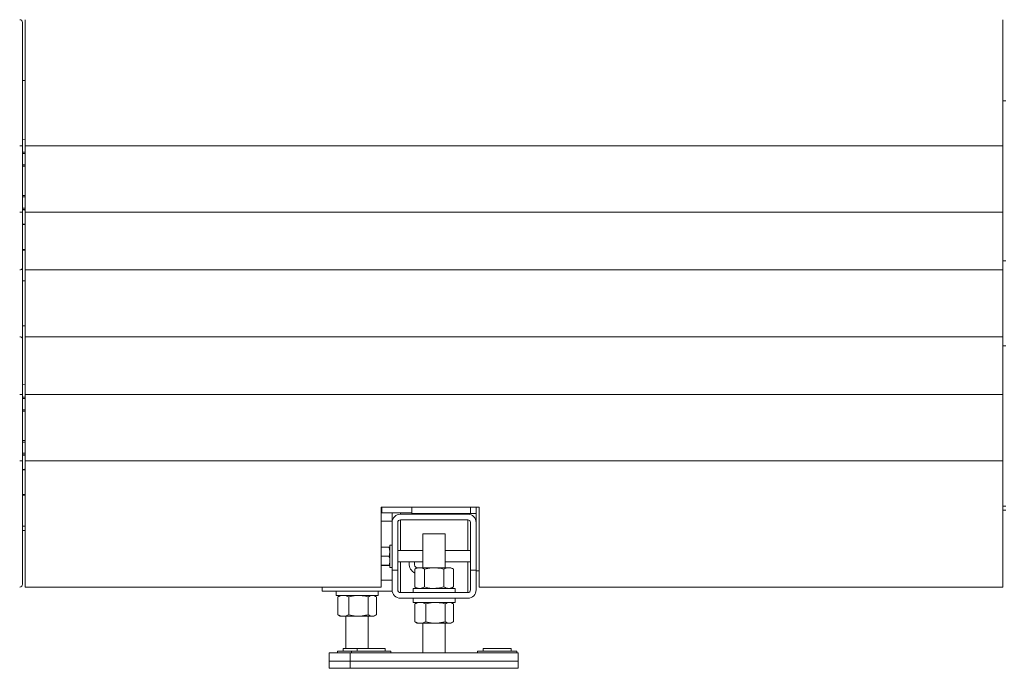
# Model space of a CAD drawing. Units: millimetres. Extents: x 21 to 400, y 133 to 254.
# Drawn here: x 100 to 135, y 151 to 174 of the extents above; entities that cross this region are included whole.
import ezdxf

# ---------------------------------------------------------------- set-up
doc = ezdxf.new("R2010")
doc.units = ezdxf.units.MM

msp = doc.modelspace()

# ---------------------------------------------------------------- linework, layer by layer
at = {"color": 7, "linetype": 'Continuous', "lineweight": 15}
for p, q in [((100.13432, 169.49426), (100.13432, 173.99426)), ((135.03432, 173.99426), (135.03432, 169.49426)), ((100.03432, 173.89426), (100.03432, 169.49426)), ((100.13432, 171.81926), (100.03432, 171.81926)), ((135.13432, 171.10176), (135.03432, 171.10176)), ((99.93432, 169.49426), (100.03432, 169.49426)), ((100.03432, 169.49426), (100.03432, 167.11926)), ((100.12681, 169.71926), (100.13432, 169.71926)), ((135.03432, 169.49426), (100.13432, 169.49426)), ((100.13432, 167.11926), (100.13432, 169.49426)), ((135.03432, 169.49426), (135.03432, 167.11926)), ((100.03432, 169.26926), (100.13432, 169.26926)), ((100.13432, 168.76926), (100.03432, 168.76926)), ((100.03432, 167.71926), (100.13432, 167.71926)), ((99.93432, 167.11926), (100.03432, 167.11926)), ((100.13432, 167.21926), (100.03432, 167.21926)), ((100.03432, 167.11926), (100.03432, 165.13505)), ((135.03432, 167.11926), (100.13432, 167.11926)), ((100.13432, 165.06663), (100.13432, 167.11926)), ((135.03432, 167.11926), (135.03432, 165.06663)), ((100.13432, 166.67926), (100.03432, 166.67926)), ((100.03432, 165.79426), (100.13432, 165.79426)), ((100.03432, 165.76926), (100.13432, 165.76926)), ((135.03432, 165.38676), (135.13432, 165.38676)), ((100.03432, 165.13505), (100.03432, 162.60347)), ((135.03432, 165.06663), (100.13432, 165.06663)), ((100.13432, 162.6719), (100.13432, 165.06663)), ((135.03432, 165.06663), (135.03432, 162.6719)), ((100.03432, 164.66926), (100.13432, 164.66926)), ((100.13432, 163.06926), (100.03432, 163.06926)), ((100.03432, 162.60347), (100.03432, 160.61926)), ((135.03432, 162.6719), (100.13432, 162.6719)), ((100.13432, 160.61926), (100.13432, 162.6719)), ((135.03432, 162.6719), (135.03432, 160.61926)), ((135.13432, 162.35176), (135.03432, 162.35176)), ((100.12681, 160.96926), (100.04182, 160.96199)), ((100.12681, 160.96926), (100.13432, 160.96926)), ((99.93432, 160.61926), (100.03432, 160.61926)), ((100.03432, 160.61926), (100.03432, 158.24426)), ((100.03432, 160.51926), (100.13432, 160.51926)), ((135.03432, 160.61926), (100.13432, 160.61926)), ((100.13432, 158.24426), (100.13432, 160.61926)), ((135.03432, 160.61926), (135.03432, 158.24426)), ((100.13432, 160.01926), (100.03432, 160.01926)), ((100.03432, 158.96926), (100.13432, 158.96926)), ((99.93432, 158.24426), (100.03432, 158.24426)), ((100.13432, 158.46926), (100.03432, 158.46926)), ((100.03432, 158.24426), (100.03432, 153.84426)), ((135.03432, 158.24426), (100.13432, 158.24426)), ((100.13432, 153.74426), (100.13432, 158.24426)), ((135.03432, 158.24426), (135.03432, 153.74426)), ((100.13432, 157.92926), (100.03432, 157.92926)), ((100.03432, 157.04426), (100.13432, 157.04426)), ((100.03554, 157.01926), (100.13432, 157.01926)), ((116.33432, 156.59426), (112.83432, 156.59426)), ((112.83432, 156.59426), (112.83432, 153.74426)), ((112.83432, 156.49426), (112.85932, 156.49426)), ((112.85932, 156.59426), (112.85932, 156.39426)), ((113.92932, 156.36926), (113.92932, 156.59426)), ((116.22932, 156.04426), (116.22932, 156.59426)), ((116.33432, 153.74426), (116.33432, 156.59426)), ((135.03432, 156.63676), (135.13432, 156.63676)), ((135.03432, 156.49426), (135.13432, 156.49426)), ((113.22932, 156.09426), (112.83432, 156.09426)), ((113.92932, 156.39426), (112.85932, 156.39426)), ((113.22932, 156.39426), (113.22932, 156.09426)), ((115.92932, 156.34426), (113.52932, 156.34426)), ((113.52932, 156.14426), (115.92932, 156.14426)), ((116.02932, 156.36926), (113.92932, 156.36926)), ((116.02932, 156.36926), (116.22932, 156.36926)), ((100.03432, 155.91926), (100.13432, 155.91926)), ((100.03432, 155.75722), (100.13432, 155.75722)), ((113.22932, 156.04426), (113.22932, 154.34426)), ((113.42932, 154.34426), (113.42932, 156.04426)), ((116.02932, 156.04426), (116.02932, 154.34426)), ((116.22932, 156.04426), (116.22932, 154.34426)), ((114.32932, 155.64426), (114.32932, 154.43426)), ((114.32932, 155.64426), (115.12932, 155.64426)), ((115.12932, 154.43426), (115.12932, 155.64426)), ((112.83835, 155.17216), (112.83432, 155.14981)), ((113.12029, 155.17216), (112.83835, 155.17216)), ((113.12029, 155.17216), (113.14932, 155.01114)), ((113.22932, 155.24426), (113.14932, 155.24426)), ((113.14932, 154.84426), (113.14932, 155.24426)), ((114.32932, 155.04426), (113.42932, 155.04426)), ((116.02932, 155.04426), (115.12932, 155.04426)), ((112.83432, 154.871), (112.83835, 154.85013)), ((112.83432, 154.83214), (112.83835, 154.85013)), ((113.12029, 154.85013), (112.83835, 154.85013)), ((113.14932, 154.44426), (113.14932, 154.84426)), ((113.12029, 154.52224), (112.83835, 154.52224)), ((113.12029, 154.51637), (112.83835, 154.51637)), ((113.12029, 154.52224), (113.14932, 154.5193)), ((113.14932, 154.44426), (113.22932, 154.44426)), ((113.22932, 154.34426), (113.22932, 153.64426)), ((113.42932, 154.34426), (113.22932, 154.34426)), ((113.42932, 154.64426), (114.32932, 154.64426)), ((113.42932, 154.34426), (113.42932, 153.64426)), ((113.83454, 154.58865), (113.83843, 154.64426)), ((114.02454, 154.58865), (114.03204, 154.64426)), ((114.12932, 154.43426), (114.0365, 154.38067)), ((114.0365, 154.38067), (114.0365, 153.74785)), ((114.12932, 154.43426), (114.20971, 154.43426)), ((114.72932, 154.43426), (114.20971, 154.43426)), ((114.38291, 154.38067), (114.38291, 153.74785)), ((114.72932, 154.43426), (115.24894, 154.43426)), ((115.07573, 154.38067), (115.07573, 153.74785)), ((115.12932, 154.64426), (116.02932, 154.64426)), ((115.24894, 154.43426), (115.32932, 154.43426)), ((115.42214, 154.38067), (115.32932, 154.43426)), ((115.42214, 154.38067), (115.42214, 153.74785)), ((116.22932, 154.34426), (116.02932, 154.34426)), ((116.02932, 153.64426), (116.02932, 154.34426)), ((116.22932, 153.64426), (116.22932, 154.34426)), ((116.33432, 154.31926), (116.22932, 154.31926)), ((112.83432, 153.74426), (100.13432, 153.74426)), ((110.72932, 153.74426), (110.72932, 153.59426)), ((113.97932, 153.69426), (113.97932, 153.54426)), ((113.97932, 153.69426), (115.47932, 153.69426)), ((114.0365, 153.74785), (114.12932, 153.69426)), ((115.32932, 153.69426), (115.42214, 153.74785)), ((115.47932, 153.54426), (115.47932, 153.69426)), ((135.03432, 153.74426), (116.33432, 153.74426)), ((113.22932, 153.59426), (110.72932, 153.59426)), ((111.22932, 153.59426), (111.22932, 153.44426)), ((111.22932, 153.44426), (112.72932, 153.44426)), ((111.31445, 153.40462), (111.28862, 153.39067)), ((111.28862, 153.39067), (111.28862, 152.75785)), ((111.37932, 153.44426), (111.3135, 153.40627)), ((111.68086, 153.39067), (111.68086, 152.75785)), ((112.37156, 153.39067), (112.37156, 152.75785)), ((112.64514, 153.40627), (112.57932, 153.44426)), ((112.67002, 153.39067), (112.67002, 152.75785)), ((112.72932, 153.44426), (112.72932, 153.59426)), ((113.52932, 153.54426), (115.92932, 153.54426)), ((113.52932, 153.34426), (115.92932, 153.34426)), ((113.97932, 153.34426), (113.97932, 153.19426)), ((115.47932, 153.19426), (115.47932, 153.34426)), ((113.97932, 153.19426), (115.47932, 153.19426)), ((114.06445, 153.15462), (114.03862, 153.14067)), ((114.03862, 153.14067), (114.03862, 152.50785)), ((114.12932, 153.19426), (114.06351, 153.15627)), ((114.43086, 153.14067), (114.43086, 152.50785)), ((115.12157, 153.14067), (115.12157, 152.50785)), ((115.39514, 153.15627), (115.32932, 153.19426)), ((115.42003, 153.14067), (115.42003, 152.50785)), ((111.31445, 152.74391), (111.28862, 152.75785)), ((111.3135, 152.74226), (111.37932, 152.70426)), ((111.48474, 152.70426), (111.37932, 152.70426)), ((112.02621, 152.70426), (111.48474, 152.70426)), ((111.57932, 152.70426), (111.57932, 151.55426)), ((112.5208, 152.70426), (112.02621, 152.70426)), ((112.37932, 151.55426), (112.37932, 152.70426)), ((112.57932, 152.70426), (112.5208, 152.70426)), ((112.57932, 152.70426), (112.64514, 152.74226)), ((114.06445, 152.4939), (114.03862, 152.50785)), ((114.06351, 152.49226), (114.12932, 152.45426)), ((114.23475, 152.45426), (114.12932, 152.45426)), ((114.77622, 152.45426), (114.23475, 152.45426)), ((114.32932, 152.45426), (114.32932, 151.39426)), ((115.27079, 152.45426), (114.77622, 152.45426)), ((115.12932, 151.39426), (115.12932, 152.45426)), ((115.32932, 152.45426), (115.27079, 152.45426)), ((115.32932, 152.45426), (115.39514, 152.49226)), ((111.47932, 151.55426), (111.47932, 151.45426)), ((111.47932, 151.55426), (111.97932, 151.55426)), ((111.97932, 151.55426), (111.97932, 151.45426)), ((111.97932, 151.55426), (112.97932, 151.55426)), ((112.97932, 151.45426), (112.97932, 151.55426)), ((116.47932, 151.55426), (116.47932, 151.45426)), ((116.47932, 151.55426), (117.47932, 151.55426)), ((117.47932, 151.45426), (117.47932, 151.55426)), ((110.97932, 151.39426), (110.97932, 151.09426)), ((110.97932, 151.39426), (111.72932, 151.39426)), ((111.27932, 151.45426), (111.27932, 151.39426)), ((111.27932, 151.45426), (111.77932, 151.45426)), ((111.72932, 151.39426), (117.72932, 151.39426)), ((111.72932, 151.39426), (111.72932, 151.09426)), ((111.77932, 151.45426), (111.77932, 151.39426)), ((111.77932, 151.45426), (112.47932, 151.45426)), ((112.47932, 151.45426), (113.17932, 151.45426)), ((113.17932, 151.39426), (113.17932, 151.45426)), ((116.27932, 151.45426), (116.27932, 151.39426)), ((116.27932, 151.45426), (116.97932, 151.45426)), ((116.97932, 151.45426), (117.67932, 151.45426)), ((117.67932, 151.39426), (117.67932, 151.45426)), ((117.72932, 151.39426), (117.72932, 151.09426)), ((110.97932, 151.09426), (110.97932, 150.84426)), ((110.97932, 151.09426), (111.72932, 151.09426)), ((110.97932, 150.84426), (111.72932, 150.84426)), ((111.72932, 151.09426), (111.72932, 150.84426)), ((111.72932, 151.09426), (117.72932, 151.09426)), ((111.72932, 150.84426), (117.72932, 150.84426)), ((117.72932, 151.09426), (117.72932, 150.84426))]:
    msp.add_line(p, q, dxfattribs=at)
at = {"color": 8, "linetype": 'Continuous', "lineweight": 15}
for p, q in [((100.13432, 169.21926), (100.03432, 169.21926)), ((100.03432, 168.81926), (100.13432, 168.81926)), ((100.13432, 167.66926), (100.03432, 167.66926)), ((100.03432, 167.26926), (100.13432, 167.26926)), ((100.13432, 160.46926), (100.03432, 160.46926)), ((100.03432, 160.06926), (100.13432, 160.06926)), ((100.13432, 158.91926), (100.03432, 158.91926)), ((100.03432, 158.51926), (100.13432, 158.51926)), ((116.02932, 156.59426), (116.02932, 156.36926)), ((113.52932, 156.39426), (113.52932, 156.34426)), ((113.52932, 156.14426), (113.52932, 155.04426)), ((115.92932, 156.36926), (115.92932, 156.34426)), ((115.92932, 156.14426), (115.92932, 155.04426)), ((113.52932, 154.64426), (113.52932, 153.54426)), ((115.92932, 154.64426), (115.92932, 153.54426)), ((113.22932, 153.99426), (112.83432, 153.99426))]:
    msp.add_line(p, q, dxfattribs=at)
at = {"color": 7, "linetype": 'Continuous', "lineweight": 15, "flags": 128}
msp.add_lwpolyline([(100.12681, 169.71926), (100.03541, 169.71084), (100.03432, 169.71064)], dxfattribs=at)
at = {"color": 7, "linetype": 'Continuous', "lineweight": 15}
for centre, radius, start, end in [((99.93432, 173.89426), 0.1, 0, 90), ((99.94762, 165.15449), 0.08886, 261.394533, 347.365147), ((99.94762, 162.58404), 0.08886, 12.635214, 98.605688), ((113.52932, 156.04426), 0.3, 90, 180), ((113.52932, 156.04426), 0.1, 90, 180), ((115.92932, 156.04426), 0.3, 0, 90), ((115.92932, 156.04426), 0.1, 0, 90), ((114.23454, 154.58865), 0.4, 180, 240.323299), ((114.23454, 154.58865), 0.21, 180, 232.714483), ((99.93432, 153.84426), 0.1, 270, 0), ((113.52932, 153.64426), 0.3, 180, 270), ((113.52932, 153.64426), 0.1, 180, 270), ((115.92932, 153.64426), 0.3, 270, 0), ((115.92932, 153.64426), 0.1, 270, 0)]:
    msp.add_arc(centre, radius, start, end, dxfattribs=at)
for points, knots in [([(100.03432, 167.21174), (100.04793, 167.21059), (100.08184, 167.20775), (100.11467, 167.19737), (100.13432, 167.19116)], [0, 0, 0, 0, 0.40142295, 1, 1, 1, 1]), ([(100.03432, 166.68679), (100.04793, 166.68793), (100.08184, 166.69078), (100.11467, 166.70116), (100.13432, 166.70737)], [0, 0, 0, 0, 0.4014239, 1, 1, 1, 1]), ([(100.03432, 158.46174), (100.04793, 158.46059), (100.08184, 158.45775), (100.11467, 158.44737), (100.13432, 158.44116)], [0, 0, 0, 0, 0.40142353, 1, 1, 1, 1]), ([(100.03432, 157.93679), (100.04793, 157.93793), (100.08184, 157.94078), (100.11467, 157.95116), (100.13432, 157.95737)], [0, 0, 0, 0, 0.40142238, 1, 1, 1, 1]), ([(113.14932, 155.16922), (113.14929, 155.16929), (113.14889, 155.17028), (113.13407, 155.17126), (113.12029, 155.17216)], [0, 0, 0, 0, 0.07021478, 1, 1, 1, 1]), ([(113.14932, 155.01114), (113.14929, 155.00732), (113.14889, 154.95295), (113.13407, 154.89967), (113.12029, 154.85013)], [0, 0, 0, 0, 0.07021751, 1, 1, 1, 1]), ([(113.14932, 154.68618), (113.14889, 154.70109), (113.14729, 154.75658), (113.1317, 154.81061), (113.12029, 154.85013)], [0, 0, 0, 0, 0.26863087, 1, 1, 1, 1]), ([(113.12029, 154.52224), (113.12468, 154.536), (113.14169, 154.58944), (113.14607, 154.64496), (113.14932, 154.68618)], [0, 0, 0, 0, 0.25755552, 1, 1, 1, 1]), ([(113.14932, 154.5193), (113.14929, 154.51923), (113.14889, 154.51824), (113.13407, 154.51727), (113.12029, 154.51637)], [0, 0, 0, 0, 0.07021485, 1, 1, 1, 1]), ([(114.0365, 154.38067), (114.06463, 154.39565), (114.12141, 154.42588), (114.18009, 154.43145), (114.20971, 154.43426)], [0, 0, 0, 0, 0.495458975, 1, 1, 1, 1]), ([(114.20971, 154.43426), (114.21381, 154.4342), (114.24491, 154.43371), (114.30352, 154.42201), (114.35629, 154.39454), (114.38291, 154.38067)], [0, 0, 0, 0, 0.070101198, 0.530787495, 1, 1, 1, 1]), ([(114.72932, 154.43426), (114.69782, 154.43347), (114.58057, 154.43051), (114.46641, 154.40172), (114.38291, 154.38067)], [0, 0, 0, 0, 0.26862981, 1, 1, 1, 1]), ([(115.07573, 154.38067), (115.04665, 154.38876), (114.93373, 154.42018), (114.81642, 154.42826), (114.72932, 154.43426)], [0, 0, 0, 0, 0.25754752, 1, 1, 1, 1]), ([(115.07573, 154.38067), (115.10386, 154.39565), (115.16064, 154.42588), (115.21933, 154.43145), (115.24894, 154.43426)], [0, 0, 0, 0, 0.495458975, 1, 1, 1, 1]), ([(115.24894, 154.43426), (115.25304, 154.4342), (115.28414, 154.43371), (115.34275, 154.42201), (115.39552, 154.39454), (115.42214, 154.38067)], [0, 0, 0, 0, 0.070101198, 0.530787495, 1, 1, 1, 1]), ([(114.0365, 153.74785), (114.06463, 153.73288), (114.12141, 153.70265), (114.18009, 153.69707), (114.20971, 153.69426)], [0, 0, 0, 0, 0.495458975, 1, 1, 1, 1]), ([(114.20971, 153.69426), (114.21381, 153.69433), (114.24491, 153.69481), (114.30352, 153.70652), (114.35629, 153.73399), (114.38291, 153.74785)], [0, 0, 0, 0, 0.070101198, 0.530787495, 1, 1, 1, 1]), ([(114.72932, 153.69426), (114.69782, 153.69506), (114.58057, 153.69802), (114.46641, 153.7268), (114.38291, 153.74785)], [0, 0, 0, 0, 0.26862981, 1, 1, 1, 1]), ([(115.07573, 153.74785), (115.04665, 153.73976), (114.93373, 153.70835), (114.81642, 153.70027), (114.72932, 153.69426)], [0, 0, 0, 0, 0.257546595, 1, 1, 1, 1]), ([(115.07573, 153.74785), (115.10386, 153.73288), (115.16064, 153.70265), (115.21933, 153.69707), (115.24894, 153.69426)], [0, 0, 0, 0, 0.495458975, 1, 1, 1, 1]), ([(115.24894, 153.69426), (115.25304, 153.69433), (115.28414, 153.69481), (115.34275, 153.70652), (115.39552, 153.73399), (115.42214, 153.74785)], [0, 0, 0, 0, 0.070101198, 0.530787495, 1, 1, 1, 1]), ([(111.28862, 153.39067), (111.32047, 153.40565), (111.38476, 153.43588), (111.45121, 153.44145), (111.48474, 153.44426)], [0, 0, 0, 0, 0.495458502, 1, 1, 1, 1]), ([(111.48474, 153.44426), (111.48939, 153.4442), (111.5246, 153.44372), (111.59097, 153.43201), (111.65072, 153.40454), (111.68086, 153.39067)], [0, 0, 0, 0, 0.07009503, 0.53078816, 1, 1, 1, 1]), ([(112.02621, 153.44426), (111.99481, 153.44347), (111.87792, 153.44051), (111.7641, 153.41172), (111.68086, 153.39067)], [0, 0, 0, 0, 0.26863691, 1, 1, 1, 1]), ([(112.37156, 153.39067), (112.34257, 153.39876), (112.23, 153.43018), (112.11305, 153.43826), (112.02621, 153.44426)], [0, 0, 0, 0, 0.25754726, 1, 1, 1, 1]), ([(112.37156, 153.39067), (112.3958, 153.40565), (112.44471, 153.43588), (112.49528, 153.44145), (112.5208, 153.44426)], [0, 0, 0, 0, 0.49545571, 1, 1, 1, 1]), ([(112.5208, 153.44426), (112.52433, 153.4442), (112.55111, 153.44372), (112.60163, 153.43201), (112.64709, 153.40454), (112.67002, 153.39067)], [0, 0, 0, 0, 0.07009875, 0.53079099, 1, 1, 1, 1]), ([(114.03862, 153.14067), (114.07047, 153.15565), (114.13476, 153.18589), (114.20121, 153.19145), (114.23475, 153.19426)], [0, 0, 0, 0, 0.49545266, 1, 1, 1, 1]), ([(114.23475, 153.19426), (114.23939, 153.1942), (114.2746, 153.19372), (114.34098, 153.18201), (114.40072, 153.15454), (114.43086, 153.14067)], [0, 0, 0, 0, 0.07009901, 0.53079221, 1, 1, 1, 1]), ([(114.77622, 153.19426), (114.74482, 153.19347), (114.62792, 153.19051), (114.5141, 153.16172), (114.43086, 153.14067)], [0, 0, 0, 0, 0.26863279, 1, 1, 1, 1]), ([(115.12157, 153.14067), (115.09257, 153.14876), (114.98, 153.18017), (114.86305, 153.18826), (114.77622, 153.19426)], [0, 0, 0, 0, 0.25756364, 1, 1, 1, 1]), ([(115.12157, 153.14067), (115.1458, 153.15565), (115.19472, 153.18588), (115.24528, 153.19145), (115.27079, 153.19426)], [0, 0, 0, 0, 0.49545948, 1, 1, 1, 1]), ([(115.27079, 153.19426), (115.27433, 153.1942), (115.30112, 153.19372), (115.35162, 153.18201), (115.39709, 153.15454), (115.42003, 153.14067)], [0, 0, 0, 0, 0.070101809, 0.530788183, 1, 1, 1, 1]), ([(111.28862, 152.75785), (111.32047, 152.74288), (111.38476, 152.71264), (111.45121, 152.70707), (111.48474, 152.70426)], [0, 0, 0, 0, 0.495458502, 1, 1, 1, 1]), ([(111.48474, 152.70426), (111.48939, 152.70433), (111.5246, 152.70481), (111.59097, 152.71652), (111.65072, 152.74399), (111.68086, 152.75785)], [0, 0, 0, 0, 0.07009503, 0.53078816, 1, 1, 1, 1]), ([(112.02621, 152.70426), (111.99481, 152.70506), (111.87792, 152.70802), (111.7641, 152.7368), (111.68086, 152.75785)], [0, 0, 0, 0, 0.26863691, 1, 1, 1, 1]), ([(112.37156, 152.75785), (112.34257, 152.74976), (112.23, 152.71835), (112.11305, 152.71027), (112.02621, 152.70426)], [0, 0, 0, 0, 0.25754726, 1, 1, 1, 1]), ([(112.37156, 152.75785), (112.3958, 152.74288), (112.44471, 152.71264), (112.49528, 152.70707), (112.5208, 152.70426)], [0, 0, 0, 0, 0.49545571, 1, 1, 1, 1]), ([(112.5208, 152.70426), (112.52433, 152.70433), (112.55111, 152.70481), (112.60163, 152.71652), (112.64709, 152.74399), (112.67002, 152.75785)], [0, 0, 0, 0, 0.07009875, 0.53079099, 1, 1, 1, 1]), ([(114.03862, 152.50785), (114.07047, 152.49288), (114.13476, 152.46264), (114.20121, 152.45707), (114.23475, 152.45426)], [0, 0, 0, 0, 0.49545201, 1, 1, 1, 1]), ([(114.23475, 152.45426), (114.23939, 152.45433), (114.2746, 152.45481), (114.34098, 152.46652), (114.40072, 152.49399), (114.43086, 152.50785)], [0, 0, 0, 0, 0.07009909, 0.53079203, 1, 1, 1, 1]), ([(114.77622, 152.45426), (114.74482, 152.45506), (114.62792, 152.45802), (114.5141, 152.4868), (114.43086, 152.50785)], [0, 0, 0, 0, 0.26863279, 1, 1, 1, 1]), ([(115.12157, 152.50785), (115.09257, 152.49976), (114.98, 152.46836), (114.86305, 152.46027), (114.77622, 152.45426)], [0, 0, 0, 0, 0.25756272, 1, 1, 1, 1]), ([(115.12157, 152.50785), (115.1458, 152.49288), (115.19472, 152.46265), (115.24528, 152.45707), (115.27079, 152.45426)], [0, 0, 0, 0, 0.49545883, 1, 1, 1, 1]), ([(115.27079, 152.45426), (115.27433, 152.45433), (115.30112, 152.45481), (115.35162, 152.46652), (115.39709, 152.49399), (115.42003, 152.50785)], [0, 0, 0, 0, 0.07010189, 0.53078801, 1, 1, 1, 1])]:
    msp.add_open_spline(points, degree=3, knots=knots, dxfattribs=at)

doc.saveas('drawing.dxf')
